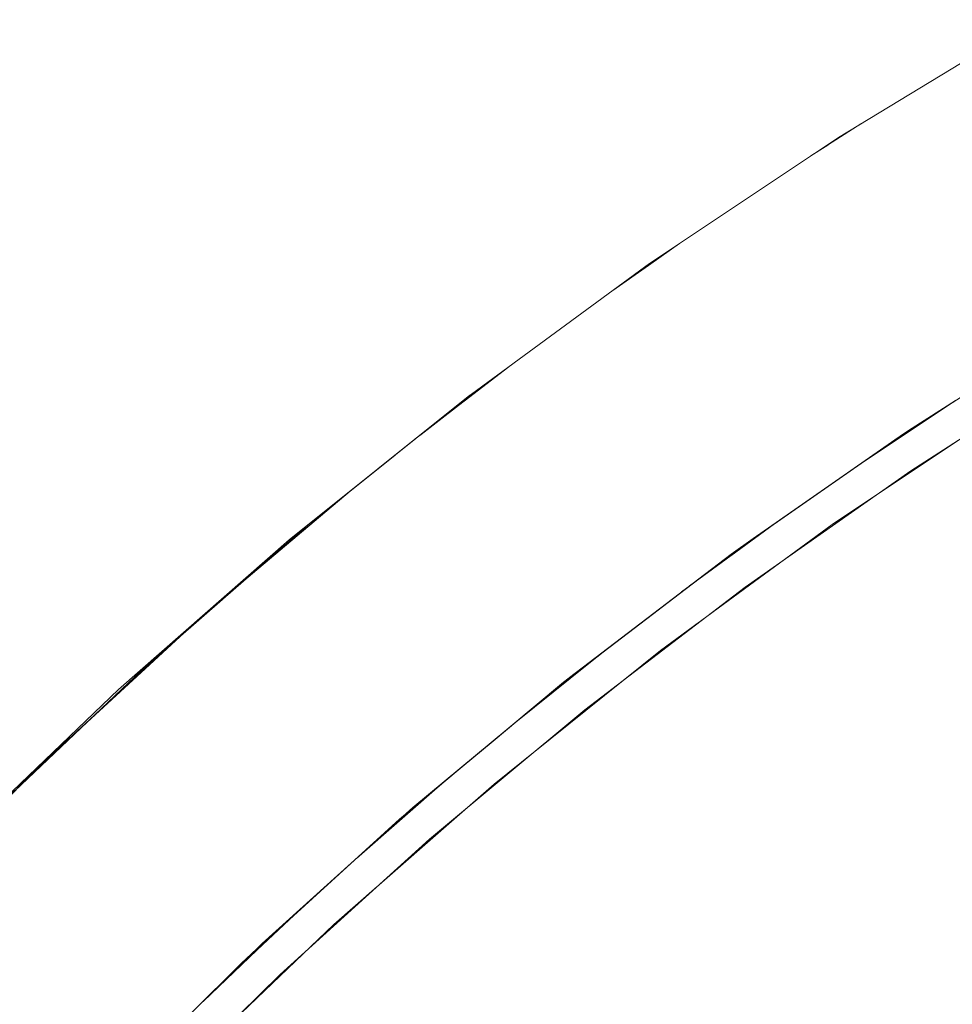
# Model space of a CAD drawing. Units: millimetres. Extents: x -4013 to 4013, y -3800 to 3800.
# Drawn here: x 1964 to 2050, y 322 to 412 of the extents above; entities that cross this region are included whole.
import ezdxf

# ---------------------------------------------------------------- set-up
doc = ezdxf.new("R2010")
doc.units = ezdxf.units.MM
doc.layers.add('None', color=7, linetype='Continuous', lineweight=5)

# ---------------------------------------------------------------- blocks, each defined once
blk = doc.blocks.new('Group')
at = {"layer": 'None', "color": 93, "linetype": 'Continuous', "lineweight": 5, "true_color": 0x66cc66, "transparency": 33554687}
for p, q in [((2036.716, 399.764), (2041.308, 402.706)), ((2018.63, 387.462), (2024.727, 391.753)), ((2000.542, 373.874), (2009.105, 380.478)), ((2040.591, 371.14), (2049.374, 377.009)), ((2040.591, 371.14), (2049.374, 377.009)), ((2041.013, 371.435), (2049.165, 376.875)), ((2045.279, 374.282), (2049.019, 376.781)), ((2031.466, 364.758), (2045.217, 374.346)), ((1993.658, 368.349), (1998.701, 372.382)), ((1982.56, 358.96), (1994.423, 368.963)), ((1990.762, 365.876), (1994.205, 368.779)), ((1994.205, 368.779), (1994.373, 368.921)), ((1985.657, 361.571), (1990.762, 365.876)), ((1990.904, 366.134), (1990.976, 366.197)), ((2024.905, 359.881), (2033.42, 366.125)), ((2025.635, 360.438), (2033.541, 366.209)), ((2029.397, 363.185), (2033.395, 366.107)), ((2033.302, 366.038), (2033.403, 366.108)), ((2024.905, 359.881), (2032.289, 365.295)), ((1982.56, 358.96), (1985.657, 361.571)), ((1982.56, 358.96), (1985.657, 361.571)), ((1979.024, 355.788), (1980.653, 357.288)), ((1979.024, 355.788), (1980.653, 357.288)), ((1979.024, 355.788), (1979.149, 355.903)), ((2011.05, 349.067), (2018.343, 354.875)), ((2009.743, 347.981), (2018.144, 354.723)), ((2014.523, 351.833), (2017.647, 354.324)), ((2017.621, 354.304), (2017.728, 354.386)), ((2009.743, 347.981), (2017.051, 353.846)), ((1964.379, 342.13), (1964.611, 342.363)), ((1995.168, 335.499), (2003.276, 342.609)), ((1996.855, 337.022), (2003.885, 343.115)), ((2002.466, 341.898), (2002.894, 342.256)), ((1999.655, 339.551), (2002.466, 341.898)), ((1995.168, 335.499), (2001.153, 340.747)), ((2000.232, 339.949), (2001.28, 340.858)), ((1985.585, 326.768), (1994.669, 335.048)), ((1983.159, 324.388), (1989.988, 330.819)), ((1981.148, 322.416), (1988.907, 329.843)), ((1981.148, 322.416), (1986.214, 327.265))]:
    blk.add_line(p, q, dxfattribs=at)
at = {"layer": 'None', "color": 7, "linetype": 'Continuous', "lineweight": 5, "transparency": 33554687, "flags": 128}
blk.add_lwpolyline([(1821.08, 43.935), (1823.072, 62.13), (1826.232, 82.657), (1830.283, 103.025), (1835.219, 123.198), (1841.031, 143.136), (1847.706, 162.802), (1855.233, 182.157), (1863.597, 201.166), (1872.783, 219.792), (1882.772, 238), (1893.546, 255.755), (1905.084, 273.022), (1917.364, 289.77), (1930.363, 305.967), (1944.056, 321.581), (1958.417, 336.583), (1973.419, 350.944), (1989.033, 364.637), (2005.23, 377.636), (2021.978, 389.916), (2039.245, 401.454), (2057, 412.228)], dxfattribs=at)
at = {"layer": 'None', "color": 93, "linetype": 'Continuous', "lineweight": 5, "true_color": 0x66cc66, "transparency": 33554687, "flags": 128}
for points in [[(1847.187, 43.931), (1847.645, 49.121), (1850.06, 67.589), (1853.233, 85.91), (1857.198, 104.244), (1862.064, 122.906), (1867.529, 140.745), (1873.707, 158.277), (1880.616, 175.565), (1888.368, 192.844), (1896.784, 209.677), (1905.792, 225.96), (1915.457, 241.837), (1925.81, 257.363), (1936.839, 272.507), (1948.444, 287.124), (1960.597, 301.189), (1973.336, 314.753), (1986.555, 327.719), (2000.339, 340.17), (2014.663, 352.068), (2029.441, 363.342), (2044.707, 374.019), (2059.952, 383.786)], [(1850.374, 43.931), (1850.726, 48.015), (1853.093, 66.361), (1856.213, 84.557), (1860.11, 102.726), (1864.918, 121.3), (1870.316, 139.029), (1876.421, 156.448), (1883.25, 173.622), (1890.909, 190.771), (1899.247, 207.52), (1908.165, 223.707), (1917.734, 239.487), (1927.985, 254.915), (1938.909, 269.969), (1950.412, 284.509), (1962.457, 298.496), (1975.079, 311.983), (1988.195, 324.889), (2001.848, 337.264), (2016.054, 349.106), (2030.708, 360.324), (2045.86, 370.96), (2060.977, 380.68)], [(2036.716, 399.764), (2038.269, 400.759), (2038.334, 400.801), (2041.308, 402.706)], [(2018.63, 387.462), (2021.874, 389.745), (2024.727, 391.753)], [(2067.78, 388.36), (2062.171, 385.134), (2045.672, 374.664), (2049.955, 377.382)], [(2001.086, 374.293), (2005.884, 377.994), (2009.105, 380.478)], [(2057.719, 378.585), (2054.903, 376.876), (2038.693, 366.045), (2042.116, 368.332)], [(1824.329, 43.935), (1824.608, 48.049), (1826.713, 67.283), (1829.62, 86.453), (1833.258, 105.198), (1837.673, 123.851), (1842.9, 142.489), (1848.893, 160.892), (1855.669, 179.092), (1863.092, 196.768), (1871.328, 214.328), (1880.257, 231.483), (1889.912, 248.292), (1900.316, 264.775), (1911.371, 280.78), (1923.021, 296.241), (1935.293, 311.197), (1948.237, 325.697), (1962.051, 339.924), (1976.141, 353.274), (1990.721, 365.987), (2005.552, 377.873)], [(2000.542, 373.874), (2001.086, 374.293), (2000.542, 373.874)], [(2045.217, 374.346), (2045.672, 374.664), (2029.643, 363.487), (2031.466, 364.758)], [(2031.466, 364.758), (2045.217, 374.346), (2031.466, 364.758), (2033.302, 366.038), (2031.466, 364.758), (2033.271, 366.016)], [(2041.708, 371.899), (2045.217, 374.346), (2041.708, 371.899), (2045.217, 374.346)], [(2033.403, 366.108), (2037.653, 369.072), (2041.708, 371.899)], [(2033.403, 366.108), (2037.653, 369.072), (2041.708, 371.899)], [(1994.205, 368.779), (1994.423, 368.963), (1994.205, 368.779)], [(2035.001, 363.338), (2038.693, 366.045), (2022.97, 354.516), (2026.552, 357.143)], [(2011.126, 349.13), (2014.115, 351.625), (2029.643, 363.487), (2029.582, 363.44)], [(2014.308, 351.773), (2029.582, 363.44), (2014.308, 351.773)], [(2026.013, 360.714), (2029.582, 363.44), (2014.308, 351.773), (2017.621, 354.304), (2014.308, 351.773), (2017.617, 354.301)], [(2026.013, 360.714), (2029.582, 363.44), (2026.013, 360.714)], [(2017.728, 354.386), (2022.243, 357.834), (2026.013, 360.714)], [(2017.728, 354.386), (2022.243, 357.834), (2026.013, 360.714)], [(1976.28, 353.396), (1976.423, 353.531), (1982.911, 359.178)], [(1980.653, 357.288), (1966.467, 344.228), (1970.909, 348.317), (1966.467, 344.228), (1952.066, 329.76), (1950.267, 327.788), (1952.066, 329.76), (1956.791, 334.507)], [(1970.892, 348.302), (1970.909, 348.317), (1976.237, 353.222), (1979.024, 355.788)], [(2019.843, 352.006), (2022.97, 354.516), (2007.765, 342.313), (2011.528, 345.333)], [(2014.308, 351.773), (2014.115, 351.625), (1999.115, 339.101), (1999.655, 339.551)], [(1999.655, 339.551), (2011.126, 349.13), (1999.655, 339.551)], [(1999.655, 339.551), (2002.466, 341.898), (1999.655, 339.551), (2011.126, 349.13)], [(2011.059, 349.074), (2007.666, 346.241), (2002.894, 342.256), (2007.666, 346.241), (2011.059, 349.074)], [(2011.059, 349.074), (2011.126, 349.13), (2011.059, 349.074), (2011.126, 349.13)], [(1962.282, 340.143), (1962.504, 340.371), (1971.115, 348.512)], [(1964.379, 342.13), (1966.467, 344.228), (1964.379, 342.13)], [(1990.821, 327.27), (1993.107, 329.458), (2007.765, 342.313), (2005.077, 339.956)], [(1994.669, 335.048), (1999.115, 339.101), (1984.674, 325.937), (1985.585, 326.768)], [(1985.585, 326.768), (1994.669, 335.048), (1985.585, 326.768)], [(1987.865, 328.845), (1988.708, 329.614), (1993.599, 334.073), (1994.669, 335.048)], [(1988.708, 329.614), (1993.599, 334.073), (1994.669, 335.048)], [(1977.177, 314.048), (1979.024, 315.976), (1993.107, 329.458), (1997.074, 332.937)], [(1985.585, 326.768), (1987.865, 328.845), (1985.585, 326.768), (1987.865, 328.845)], [(1966.469, 307.442), (1970.818, 312.159), (1984.674, 325.937), (1980.029, 321.318)]]:
    blk.add_lwpolyline(points, dxfattribs=at)

msp = doc.modelspace()

# ---------------------------------------------------------------- block references
at = {"layer": 'None', "color": 7, "transparency": 33554687}
msp.add_blockref('Group', (0, 0), dxfattribs=at)

doc.saveas('drawing.dxf')
